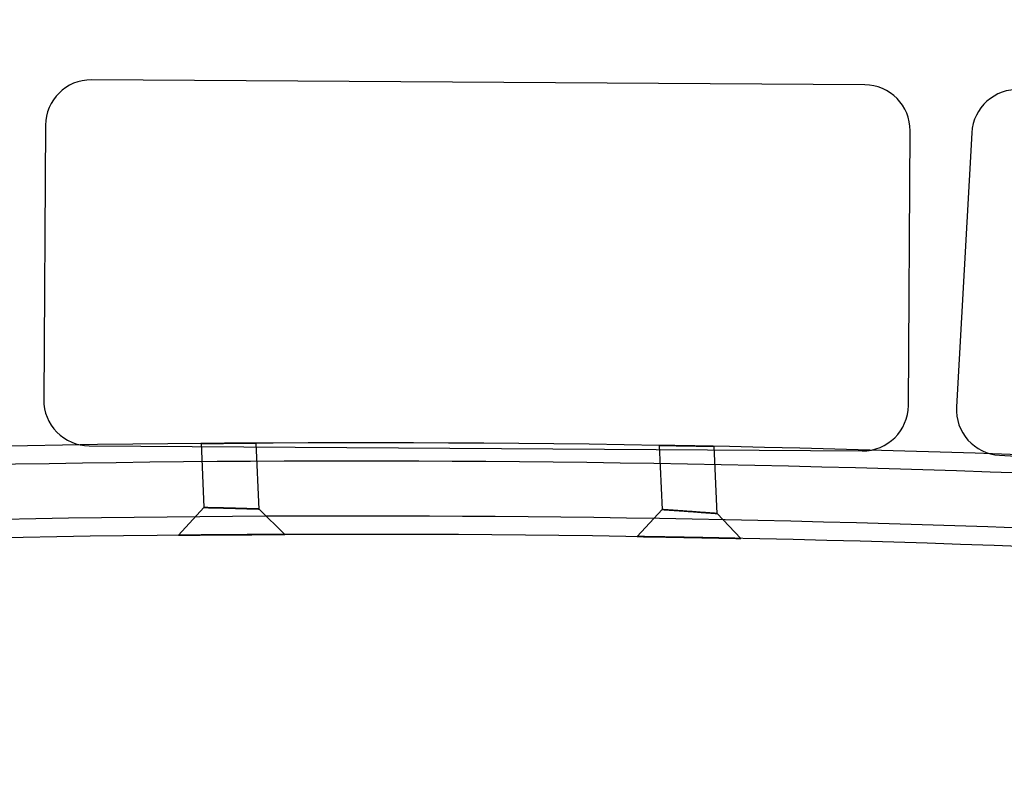
# Paper-space layout '_Back' of a CAD drawing. Units: millimetres. Extents: x -695 to 0, y 0 to 858.
# Drawn here: x -274 to -166, y 379 to 460 of the extents above; entities that cross this region are included whole.
import ezdxf

# ---------------------------------------------------------------- set-up
doc = ezdxf.new("R2010")
doc.units = ezdxf.units.MM

psp = doc.layouts.new('_Back')

# ---------------------------------------------------------------- linework, layer by layer
at = {"color": 7, "linetype": 'Continuous', "lineweight": 25}
for p, q in [((-181.69, 453.14), (-266.18, 453.69)), ((-271.22, 448.73), (-271.41, 418.73)), ((-176.92, 418.11), (-176.72, 448.11)), ((-169.99, 447.9), (-171.67, 417.94)), ((-266.45, 413.7), (-181.95, 413.14)), ((-254.2, 414.02), (-253.9, 406.95)), ((-247.88, 406.75), (-248.2, 414.02)), ((-204.14, 413.74), (-203.84, 406.73)), ((-197.82, 406.26), (-198.13, 413.64)), ((-166.96, 412.67), (-84.67, 408.05)), ((-253.9, 406.95), (-256.67, 403.92)), ((-245.07, 404), (-247.88, 406.78)), ((-203.84, 406.73), (-206.55, 403.78)), ((-195.21, 403.57), (-197.82, 406.29))]:
    psp.add_line(p, q, dxfattribs=at)
for centre, radius, start, end in [((-260.87, -1528.99), 2000, 87.32904, 97.75874), ((-260.87, -1528.99), 1998, 87.32904, 97.75874), ((-266.22, 448.69), 5, 89.6238, 179.6238), ((-181.72, 448.14), 5, 359.6238, 89.6238), ((-165, 447.62), 5, 86.7874, 176.7874), ((-266.41, 418.7), 5, 179.6238, 269.6238), ((-181.92, 418.14), 5, 269.6238, 359.6238), ((-166.68, 417.66), 5, 176.7874, 266.7874), ((-237.39, -1595.98), 2010, 85.44049, 99.44351), ((-237.39, -1595.98), 2008, 86.02665, 99.44351), ((-237.39, -1595.98), 2002, 85.9653, 99.11159), ((-237.39, -1595.98), 2000, 85.69066, 99.11159)]:
    psp.add_arc(centre, radius, start, end, dxfattribs=at)
for points, knots in [([(-254.2, 413.95), (-254.2, 413.95), (-254.18, 413.95), (-254.1, 413.95), (-254.04, 413.95), (-253.89, 413.95), (-253.8, 413.95), (-253.58, 413.95), (-253.46, 413.95), (-253.18, 413.95), (-253.03, 413.96), (-252.7, 413.96), (-252.53, 413.96), (-252.16, 413.96), (-251.98, 413.96), (-251.59, 413.97), (-251.39, 413.97), (-251, 413.97), (-250.8, 413.97), (-250.42, 413.97), (-250.23, 413.98), (-249.87, 413.98), (-249.69, 413.98), (-249.37, 413.98), (-249.22, 413.98), (-248.93, 413.98), (-248.81, 413.98), (-248.59, 413.99), (-248.5, 413.99), (-248.35, 413.99), (-248.29, 413.99), (-248.21, 413.99), (-248.19, 413.99), (-248.19, 413.99), (-248.21, 413.99), (-248.29, 413.99), (-248.35, 413.99), (-248.5, 413.99), (-248.59, 413.99), (-248.81, 413.98), (-248.93, 413.98), (-249.21, 413.98), (-249.36, 413.98), (-249.69, 413.98), (-249.86, 413.98), (-250.23, 413.98), (-250.42, 413.97), (-250.8, 413.97), (-251, 413.97), (-251.39, 413.97), (-251.59, 413.97), (-251.97, 413.96), (-252.16, 413.96), (-252.52, 413.96), (-252.7, 413.96), (-253.02, 413.96), (-253.18, 413.95), (-253.46, 413.95), (-253.58, 413.95), (-253.8, 413.95), (-253.89, 413.95), (-254.12, 413.95), (-254.2, 413.95), (-254.2, 413.95)], [0, 0, 0, 0, 0.03125, 0.03125, 0.0625, 0.0625, 0.09375, 0.09375, 0.125, 0.125, 0.15625, 0.15625, 0.1875, 0.1875, 0.21875, 0.21875, 0.25, 0.25, 0.28125, 0.28125, 0.3125, 0.3125, 0.34375, 0.34375, 0.375, 0.375, 0.40625, 0.40625, 0.4375, 0.4375, 0.46875, 0.46875, 0.5, 0.5, 0.53125, 0.53125, 0.5625, 0.5625, 0.59375, 0.59375, 0.625, 0.625, 0.65625, 0.65625, 0.6875, 0.6875, 0.71875, 0.71875, 0.75, 0.75, 0.78125, 0.78125, 0.8125, 0.8125, 0.84375, 0.84375, 0.875, 0.875, 0.90625, 0.90625, 0.9375, 0.9375, 1, 1, 1, 1]), ([(-254.2, 413.95), (-254.2, 413.95), (-254.18, 413.95), (-254.1, 413.95), (-254.04, 413.95), (-253.89, 413.95), (-253.8, 413.95), (-253.58, 413.95), (-253.46, 413.95), (-253.18, 413.95), (-253.03, 413.96), (-252.7, 413.96), (-252.53, 413.96), (-252.16, 413.96), (-251.98, 413.96), (-251.59, 413.97), (-251.39, 413.97), (-251, 413.97), (-250.8, 413.97), (-250.42, 413.97), (-250.23, 413.98), (-249.87, 413.98), (-249.69, 413.98), (-249.37, 413.98), (-249.22, 413.98), (-248.93, 413.98), (-248.81, 413.98), (-248.59, 413.99), (-248.5, 413.99), (-248.35, 413.99), (-248.29, 413.99), (-248.21, 413.99), (-248.19, 413.99), (-248.19, 413.99), (-248.21, 413.99), (-248.29, 413.99), (-248.35, 413.99), (-248.5, 413.99), (-248.59, 413.99), (-248.81, 413.98), (-248.93, 413.98), (-249.21, 413.98), (-249.36, 413.98), (-249.69, 413.98), (-249.86, 413.98), (-250.23, 413.98), (-250.42, 413.97), (-250.8, 413.97), (-251, 413.97), (-251.39, 413.97), (-251.59, 413.97), (-251.97, 413.96), (-252.16, 413.96), (-252.52, 413.96), (-252.7, 413.96), (-253.02, 413.96), (-253.18, 413.95), (-253.46, 413.95), (-253.58, 413.95), (-253.8, 413.95), (-253.89, 413.95), (-254.12, 413.95), (-254.2, 413.95), (-254.2, 413.95)], [0, 0, 0, 0, 0.03125, 0.03125, 0.0625, 0.0625, 0.09375, 0.09375, 0.125, 0.125, 0.15625, 0.15625, 0.1875, 0.1875, 0.21875, 0.21875, 0.25, 0.25, 0.28125, 0.28125, 0.3125, 0.3125, 0.34375, 0.34375, 0.375, 0.375, 0.40625, 0.40625, 0.4375, 0.4375, 0.46875, 0.46875, 0.5, 0.5, 0.53125, 0.53125, 0.5625, 0.5625, 0.59375, 0.59375, 0.625, 0.625, 0.65625, 0.65625, 0.6875, 0.6875, 0.71875, 0.71875, 0.75, 0.75, 0.78125, 0.78125, 0.8125, 0.8125, 0.84375, 0.84375, 0.875, 0.875, 0.90625, 0.90625, 0.9375, 0.9375, 1, 1, 1, 1]), ([(-204.14, 413.74), (-204.14, 413.74), (-204.12, 413.74), (-204.05, 413.74), (-203.99, 413.74), (-203.84, 413.74), (-203.75, 413.74), (-203.53, 413.73), (-203.4, 413.73), (-203.12, 413.72), (-202.97, 413.72), (-202.64, 413.72), (-202.47, 413.71), (-202.11, 413.71), (-201.92, 413.7), (-201.53, 413.7), (-201.34, 413.69), (-200.94, 413.69), (-200.74, 413.68), (-200.36, 413.68), (-200.17, 413.67), (-199.81, 413.67), (-199.63, 413.66), (-199.31, 413.66), (-199.16, 413.65), (-198.87, 413.65), (-198.75, 413.65), (-198.53, 413.64), (-198.44, 413.64), (-198.29, 413.64), (-198.23, 413.64), (-198.15, 413.63), (-198.13, 413.63), (-198.13, 413.63), (-198.15, 413.63), (-198.23, 413.64), (-198.29, 413.64), (-198.44, 413.64), (-198.53, 413.64), (-198.75, 413.65), (-198.87, 413.65), (-199.15, 413.65), (-199.3, 413.66), (-199.63, 413.66), (-199.8, 413.67), (-200.17, 413.67), (-200.36, 413.68), (-200.74, 413.68), (-200.94, 413.69), (-201.33, 413.69), (-201.53, 413.7), (-201.91, 413.7), (-202.1, 413.71), (-202.47, 413.71), (-202.64, 413.72), (-202.97, 413.72), (-203.12, 413.72), (-203.4, 413.73), (-203.52, 413.73), (-203.74, 413.74), (-203.84, 413.74), (-204.06, 413.74), (-204.14, 413.74), (-204.14, 413.74)], [0, 0, 0, 0, 0.03125, 0.03125, 0.0625, 0.0625, 0.09375, 0.09375, 0.125, 0.125, 0.15625, 0.15625, 0.1875, 0.1875, 0.21875, 0.21875, 0.25, 0.25, 0.28125, 0.28125, 0.3125, 0.3125, 0.34375, 0.34375, 0.375, 0.375, 0.40625, 0.40625, 0.4375, 0.4375, 0.46875, 0.46875, 0.5, 0.5, 0.53125, 0.53125, 0.5625, 0.5625, 0.59375, 0.59375, 0.625, 0.625, 0.65625, 0.65625, 0.6875, 0.6875, 0.71875, 0.71875, 0.75, 0.75, 0.78125, 0.78125, 0.8125, 0.8125, 0.84375, 0.84375, 0.875, 0.875, 0.90625, 0.90625, 0.9375, 0.9375, 1, 1, 1, 1]), ([(-204.14, 413.74), (-204.14, 413.74), (-204.12, 413.74), (-204.05, 413.74), (-203.99, 413.74), (-203.84, 413.74), (-203.75, 413.74), (-203.53, 413.73), (-203.4, 413.73), (-203.12, 413.72), (-202.97, 413.72), (-202.64, 413.72), (-202.47, 413.71), (-202.11, 413.71), (-201.92, 413.7), (-201.53, 413.7), (-201.34, 413.69), (-200.94, 413.69), (-200.74, 413.68), (-200.36, 413.68), (-200.17, 413.67), (-199.81, 413.67), (-199.63, 413.66), (-199.31, 413.66), (-199.16, 413.65), (-198.87, 413.65), (-198.75, 413.65), (-198.53, 413.64), (-198.44, 413.64), (-198.29, 413.64), (-198.23, 413.64), (-198.15, 413.63), (-198.13, 413.63), (-198.13, 413.63), (-198.15, 413.63), (-198.23, 413.64), (-198.29, 413.64), (-198.44, 413.64), (-198.53, 413.64), (-198.75, 413.65), (-198.87, 413.65), (-199.15, 413.65), (-199.3, 413.66), (-199.63, 413.66), (-199.8, 413.67), (-200.17, 413.67), (-200.36, 413.68), (-200.74, 413.68), (-200.94, 413.69), (-201.33, 413.69), (-201.53, 413.7), (-201.91, 413.7), (-202.1, 413.71), (-202.47, 413.71), (-202.64, 413.72), (-202.97, 413.72), (-203.12, 413.72), (-203.4, 413.73), (-203.52, 413.73), (-203.74, 413.74), (-203.84, 413.74), (-204.06, 413.74), (-204.14, 413.74), (-204.14, 413.74)], [0, 0, 0, 0, 0.03125, 0.03125, 0.0625, 0.0625, 0.09375, 0.09375, 0.125, 0.125, 0.15625, 0.15625, 0.1875, 0.1875, 0.21875, 0.21875, 0.25, 0.25, 0.28125, 0.28125, 0.3125, 0.3125, 0.34375, 0.34375, 0.375, 0.375, 0.40625, 0.40625, 0.4375, 0.4375, 0.46875, 0.46875, 0.5, 0.5, 0.53125, 0.53125, 0.5625, 0.5625, 0.59375, 0.59375, 0.625, 0.625, 0.65625, 0.65625, 0.6875, 0.6875, 0.71875, 0.71875, 0.75, 0.75, 0.78125, 0.78125, 0.8125, 0.8125, 0.84375, 0.84375, 0.875, 0.875, 0.90625, 0.90625, 0.9375, 0.9375, 1, 1, 1, 1]), ([(-253.9, 406.95), (-253.9, 406.95), (-253.89, 406.95), (-253.87, 406.95), (-253.86, 406.95), (-253.82, 406.95), (-253.8, 406.94), (-253.74, 406.94), (-253.71, 406.94), (-253.63, 406.94), (-253.59, 406.94), (-253.5, 406.94), (-253.45, 406.94), (-253.34, 406.93), (-253.28, 406.93), (-253.15, 406.93), (-253.09, 406.93), (-252.95, 406.93), (-252.88, 406.92), (-252.72, 406.92), (-252.64, 406.92), (-252.48, 406.91), (-252.4, 406.91), (-252.22, 406.91), (-252.13, 406.91), (-251.95, 406.9), (-251.86, 406.9), (-251.67, 406.89), (-251.57, 406.89), (-251.38, 406.89), (-251.29, 406.88), (-251.09, 406.88), (-250.99, 406.88), (-250.79, 406.87), (-250.7, 406.87), (-250.5, 406.86), (-250.4, 406.86), (-250.21, 406.86), (-250.12, 406.85), (-249.97, 406.85), (-249.93, 406.85), (-249.83, 406.84), (-249.79, 406.84), (-249.56, 406.84), (-249.39, 406.83), (-249.18, 406.83), (-249.14, 406.82), (-249.06, 406.82), (-249.02, 406.82), (-248.91, 406.82), (-248.84, 406.81), (-248.7, 406.81), (-248.63, 406.81), (-248.51, 406.8), (-248.45, 406.8), (-248.37, 406.8), (-248.34, 406.8), (-248.29, 406.8), (-248.26, 406.8), (-248.19, 406.79), (-248.15, 406.79), (-248.08, 406.79), (-248.04, 406.79), (-248, 406.79), (-247.99, 406.79), (-247.96, 406.79), (-247.95, 406.79), (-247.92, 406.79), (-247.91, 406.79), (-247.89, 406.78), (-247.88, 406.78), (-247.88, 406.78), (-247.89, 406.78), (-247.91, 406.79), (-247.92, 406.79), (-247.96, 406.79), (-247.99, 406.79), (-248.04, 406.79), (-248.08, 406.79), (-248.15, 406.79), (-248.19, 406.79), (-248.29, 406.8), (-248.34, 406.8), (-248.42, 406.8), (-248.45, 406.8), (-248.51, 406.8), (-248.54, 406.81), (-248.63, 406.81), (-248.7, 406.81), (-248.84, 406.81), (-248.91, 406.82), (-249.06, 406.82), (-249.14, 406.82), (-249.3, 406.83), (-249.39, 406.83), (-249.56, 406.84), (-249.65, 406.84), (-249.83, 406.84), (-249.92, 406.85), (-250.11, 406.85), (-250.21, 406.86), (-250.4, 406.86), (-250.5, 406.86), (-250.69, 406.87), (-250.79, 406.87), (-250.99, 406.88), (-251.09, 406.88), (-251.29, 406.88), (-251.38, 406.89), (-251.57, 406.89), (-251.67, 406.89), (-251.86, 406.9), (-251.95, 406.9), (-252.09, 406.91), (-252.13, 406.91), (-252.22, 406.91), (-252.27, 406.91), (-252.4, 406.91), (-252.48, 406.91), (-252.64, 406.92), (-252.72, 406.92), (-252.84, 406.92), (-252.87, 406.92), (-252.95, 406.93), (-252.98, 406.93), (-253.09, 406.93), (-253.15, 406.93), (-253.28, 406.93), (-253.34, 406.93), (-253.44, 406.94), (-253.5, 406.94), (-253.57, 406.94), (-253.59, 406.94), (-253.63, 406.94), (-253.65, 406.94), (-253.74, 406.94), (-253.8, 406.94), (-253.85, 406.95), (-253.86, 406.95), (-253.87, 406.95), (-253.88, 406.95), (-253.89, 406.95), (-253.9, 406.95), (-253.9, 406.95)], [0.00120534, 0.00120534, 0.00120534, 0.00120534, 0.00177259, 0.00177259, 0.00233983, 0.00233983, 0.00290707, 0.00290707, 0.00347432, 0.00347432, 0.00404156, 0.00404156, 0.00460881, 0.00460881, 0.00517605, 0.00517605, 0.00574329, 0.00574329, 0.00631054, 0.00631054, 0.00687778, 0.00687778, 0.00744502, 0.00744502, 0.00801227, 0.00801227, 0.00857951, 0.00857951, 0.00914675, 0.00914675, 0.009714, 0.009714, 0.01028124, 0.01028124, 0.01084848, 0.01084848, 0.01141573, 0.01141573, 0.01198297, 0.01198297, 0.01226659, 0.01226659, 0.01255021, 0.01255021, 0.0136847, 0.0136847, 0.01396832, 0.01396832, 0.01425195, 0.01425195, 0.01481919, 0.01481919, 0.01538643, 0.01538643, 0.01595368, 0.01595368, 0.0162373, 0.0162373, 0.01652092, 0.01652092, 0.01708816, 0.01708816, 0.01765541, 0.01765541, 0.01793903, 0.01793903, 0.01822265, 0.01822265, 0.01878989, 0.01878989, 0.01935714, 0.01935714, 0.01992438, 0.01992438, 0.02049162, 0.02049162, 0.02105887, 0.02105887, 0.02162611, 0.02162611, 0.02219335, 0.02219335, 0.0227606, 0.0227606, 0.02304422, 0.02304422, 0.02332784, 0.02332784, 0.02389509, 0.02389509, 0.02446233, 0.02446233, 0.02502957, 0.02502957, 0.02559682, 0.02559682, 0.02616406, 0.02616406, 0.0267313, 0.0267313, 0.02729855, 0.02729855, 0.02786579, 0.02786579, 0.02843303, 0.02843303, 0.02900028, 0.02900028, 0.02956752, 0.02956752, 0.03013476, 0.03013476, 0.03070201, 0.03070201, 0.03098563, 0.03098563, 0.03126925, 0.03126925, 0.03183649, 0.03183649, 0.03240374, 0.03240374, 0.03268736, 0.03268736, 0.03297098, 0.03297098, 0.03353823, 0.03353823, 0.03410547, 0.03410547, 0.03467271, 0.03467271, 0.03495633, 0.03495633, 0.03523996, 0.03523996, 0.03637444, 0.03637444, 0.03665807, 0.03665807, 0.03694169, 0.03694169, 0.03750893, 0.03750893, 0.03750893, 0.03750893]), ([(-253.9, 406.95), (-253.9, 406.95), (-253.74, 406.94), (-253.07, 406.93), (-252.07, 406.91), (-251.09, 406.88), (-250.3, 406.86), (-249.55, 406.84), (-248.71, 406.81), (-248.04, 406.79), (-247.81, 406.78), (-248.04, 406.79), (-248.71, 406.81), (-249.55, 406.84), (-250.3, 406.86), (-251.09, 406.88), (-252.07, 406.91), (-253.07, 406.93), (-253.74, 406.94), (-253.9, 406.95), (-253.9, 406.95)], [0, 0, 0, 0, 0.062358, 0.124749, 0.187215, 0.249772, 0.281132, 0.312612, 0.375075, 0.43747, 0.499835, 0.562515, 0.624924, 0.687363, 0.718825, 0.750139, 0.812644, 0.875172, 0.937623, 1, 1, 1, 1]), ([(-203.84, 406.73), (-203.84, 406.73), (-203.84, 406.73), (-203.82, 406.73), (-203.8, 406.73), (-203.76, 406.73), (-203.74, 406.72), (-203.68, 406.72), (-203.65, 406.72), (-203.58, 406.71), (-203.53, 406.71), (-203.44, 406.7), (-203.39, 406.7), (-203.28, 406.69), (-203.22, 406.69), (-203.1, 406.68), (-203.03, 406.68), (-202.89, 406.67), (-202.82, 406.66), (-202.66, 406.65), (-202.58, 406.64), (-202.42, 406.63), (-202.34, 406.63), (-202.16, 406.62), (-202.07, 406.61), (-201.89, 406.6), (-201.8, 406.59), (-201.61, 406.58), (-201.51, 406.57), (-201.32, 406.56), (-201.23, 406.55), (-201.03, 406.53), (-200.93, 406.53), (-200.73, 406.51), (-200.63, 406.51), (-200.44, 406.49), (-200.34, 406.48), (-200.15, 406.47), (-200.05, 406.46), (-199.91, 406.45), (-199.86, 406.45), (-199.77, 406.44), (-199.72, 406.44), (-199.5, 406.42), (-199.32, 406.41), (-199.12, 406.39), (-199.08, 406.39), (-199, 406.38), (-198.96, 406.38), (-198.84, 406.37), (-198.77, 406.37), (-198.63, 406.36), (-198.57, 406.35), (-198.44, 406.34), (-198.38, 406.34), (-198.3, 406.33), (-198.27, 406.33), (-198.22, 406.33), (-198.2, 406.32), (-198.13, 406.32), (-198.09, 406.32), (-198.01, 406.31), (-197.98, 406.31), (-197.93, 406.3), (-197.92, 406.3), (-197.9, 406.3), (-197.89, 406.3), (-197.86, 406.3), (-197.84, 406.3), (-197.82, 406.29), (-197.82, 406.29), (-197.82, 406.29), (-197.82, 406.29), (-197.84, 406.3), (-197.86, 406.3), (-197.89, 406.3), (-197.92, 406.3), (-197.98, 406.31), (-198.01, 406.31), (-198.09, 406.32), (-198.13, 406.32), (-198.22, 406.33), (-198.27, 406.33), (-198.35, 406.34), (-198.38, 406.34), (-198.44, 406.34), (-198.47, 406.34), (-198.57, 406.35), (-198.63, 406.36), (-198.77, 406.37), (-198.84, 406.37), (-199, 406.38), (-199.08, 406.39), (-199.24, 406.4), (-199.33, 406.41), (-199.5, 406.42), (-199.59, 406.43), (-199.77, 406.44), (-199.86, 406.45), (-200.05, 406.46), (-200.15, 406.47), (-200.34, 406.48), (-200.44, 406.49), (-200.63, 406.51), (-200.73, 406.51), (-200.93, 406.53), (-201.03, 406.53), (-201.22, 406.55), (-201.32, 406.56), (-201.51, 406.57), (-201.61, 406.58), (-201.8, 406.59), (-201.89, 406.6), (-202.03, 406.61), (-202.07, 406.61), (-202.16, 406.62), (-202.21, 406.62), (-202.34, 406.63), (-202.42, 406.63), (-202.58, 406.64), (-202.66, 406.65), (-202.78, 406.66), (-202.81, 406.66), (-202.89, 406.67), (-202.92, 406.67), (-203.03, 406.68), (-203.1, 406.68), (-203.22, 406.69), (-203.28, 406.69), (-203.39, 406.7), (-203.44, 406.7), (-203.51, 406.71), (-203.53, 406.71), (-203.57, 406.71), (-203.59, 406.71), (-203.69, 406.72), (-203.74, 406.72), (-203.79, 406.73), (-203.8, 406.73), (-203.82, 406.73), (-203.82, 406.73), (-203.84, 406.73), (-203.84, 406.73), (-203.84, 406.73)], [0.00116855, 0.00116855, 0.00116855, 0.00116855, 0.00172269, 0.00172269, 0.00227683, 0.00227683, 0.00283096, 0.00283096, 0.0033851, 0.0033851, 0.00393923, 0.00393923, 0.00449337, 0.00449337, 0.00504751, 0.00504751, 0.00560164, 0.00560164, 0.00615578, 0.00615578, 0.00670991, 0.00670991, 0.00726405, 0.00726405, 0.00781819, 0.00781819, 0.00837232, 0.00837232, 0.00892646, 0.00892646, 0.00948059, 0.00948059, 0.01003473, 0.01003473, 0.01058886, 0.01058886, 0.011143, 0.011143, 0.01169714, 0.01169714, 0.0119742, 0.0119742, 0.01225127, 0.01225127, 0.01335954, 0.01335954, 0.01363661, 0.01363661, 0.01391368, 0.01391368, 0.01446782, 0.01446782, 0.01502195, 0.01502195, 0.01557609, 0.01557609, 0.01585316, 0.01585316, 0.01613022, 0.01613022, 0.01668436, 0.01668436, 0.0172385, 0.0172385, 0.01751556, 0.01751556, 0.01779263, 0.01779263, 0.01834677, 0.01834677, 0.0189009, 0.0189009, 0.01945504, 0.01945504, 0.02000918, 0.02000918, 0.02056331, 0.02056331, 0.02111745, 0.02111745, 0.02167158, 0.02167158, 0.02222572, 0.02222572, 0.02250279, 0.02250279, 0.02277985, 0.02277985, 0.02333399, 0.02333399, 0.02388813, 0.02388813, 0.02444226, 0.02444226, 0.0249964, 0.0249964, 0.02555053, 0.02555053, 0.02610467, 0.02610467, 0.02665881, 0.02665881, 0.02721294, 0.02721294, 0.02776708, 0.02776708, 0.02832121, 0.02832121, 0.02887535, 0.02887535, 0.02942949, 0.02942949, 0.02998362, 0.02998362, 0.03026069, 0.03026069, 0.03053776, 0.03053776, 0.03109189, 0.03109189, 0.03164603, 0.03164603, 0.0319231, 0.0319231, 0.03220017, 0.03220017, 0.0327543, 0.0327543, 0.03330844, 0.03330844, 0.03386257, 0.03386257, 0.03413964, 0.03413964, 0.03441671, 0.03441671, 0.03552498, 0.03552498, 0.03580205, 0.03580205, 0.03607912, 0.03607912, 0.03663325, 0.03663325, 0.03663325, 0.03663325]), ([(-203.84, 406.73), (-203.84, 406.73), (-203.68, 406.72), (-203.01, 406.67), (-202.18, 406.62), (-201.42, 406.56), (-200.83, 406.52), (-200.24, 406.48), (-199.49, 406.42), (-198.65, 406.36), (-197.98, 406.31), (-197.74, 406.29), (-197.97, 406.31), (-198.65, 406.36), (-199.48, 406.42), (-200.24, 406.48), (-200.83, 406.52), (-201.42, 406.56), (-202.18, 406.62), (-203.01, 406.67), (-203.68, 406.72), (-203.84, 406.73), (-203.84, 406.73)], [0, 0, 0, 0, 0.062233, 0.124548, 0.187009, 0.218478, 0.249912, 0.2813, 0.312801, 0.375268, 0.437594, 0.499836, 0.562391, 0.624728, 0.687169, 0.718653, 0.749994, 0.781512, 0.812847, 0.875371, 0.937747, 1, 1, 1, 1]), ([(-256.67, 403.92), (-256.67, 403.92), (-256.66, 403.92), (-256.63, 403.92), (-256.62, 403.92), (-256.59, 403.92), (-256.58, 403.92), (-256.48, 403.93), (-256.38, 403.93), (-256.19, 403.93), (-256.16, 403.93), (-256.07, 403.93), (-256.03, 403.93), (-255.9, 403.93), (-255.8, 403.93), (-255.59, 403.93), (-255.47, 403.94), (-255.23, 403.94), (-255.11, 403.94), (-254.9, 403.94), (-254.84, 403.94), (-254.69, 403.94), (-254.62, 403.94), (-254.4, 403.94), (-254.25, 403.95), (-253.94, 403.95), (-253.77, 403.95), (-253.52, 403.95), (-253.44, 403.95), (-253.26, 403.95), (-253.18, 403.95), (-252.91, 403.96), (-252.73, 403.96), (-252.37, 403.96), (-252.19, 403.96), (-251.82, 403.96), (-251.63, 403.97), (-251.25, 403.97), (-251.06, 403.97), (-250.68, 403.97), (-250.49, 403.97), (-250.12, 403.98), (-249.93, 403.98), (-249.56, 403.98), (-249.37, 403.98), (-249.01, 403.98), (-248.83, 403.98), (-248.48, 403.99), (-248.31, 403.99), (-247.97, 403.99), (-247.81, 403.99), (-247.49, 403.99), (-247.34, 403.99), (-247.05, 403.99), (-246.91, 403.99), (-246.64, 404), (-246.51, 404), (-246.33, 404), (-246.27, 404), (-246.16, 404), (-246.1, 404), (-245.94, 404), (-245.85, 404), (-245.67, 404), (-245.59, 404), (-245.44, 404), (-245.38, 404), (-245.27, 404), (-245.22, 404), (-245.15, 404), (-245.12, 404), (-245.08, 404), (-245.07, 404), (-245.07, 404), (-245.08, 404), (-245.12, 404), (-245.15, 404), (-245.2, 404), (-245.22, 404), (-245.27, 404), (-245.3, 404), (-245.38, 404), (-245.44, 404), (-245.59, 404), (-245.67, 404), (-245.8, 404), (-245.85, 404), (-245.95, 404), (-246, 404), (-246.16, 404), (-246.27, 404), (-246.51, 404), (-246.64, 404), (-246.91, 403.99), (-247.05, 403.99), (-247.27, 403.99), (-247.34, 403.99), (-247.5, 403.99), (-247.58, 403.99), (-247.97, 403.99), (-248.3, 403.99), (-248.74, 403.98), (-248.83, 403.98), (-249.01, 403.98), (-249.1, 403.98), (-249.38, 403.98), (-249.56, 403.98), (-249.93, 403.98), (-250.12, 403.98), (-250.49, 403.97), (-250.68, 403.97), (-251.07, 403.97), (-251.26, 403.97), (-251.63, 403.97), (-251.82, 403.96), (-252.19, 403.96), (-252.37, 403.96), (-252.74, 403.96), (-252.92, 403.96), (-253.27, 403.95), (-253.44, 403.95), (-253.77, 403.95), (-253.94, 403.95), (-254.25, 403.95), (-254.4, 403.94), (-254.7, 403.94), (-254.84, 403.94), (-255.11, 403.94), (-255.24, 403.94), (-255.47, 403.94), (-255.59, 403.93), (-255.8, 403.93), (-255.9, 403.93), (-256.08, 403.93), (-256.16, 403.93), (-256.3, 403.93), (-256.37, 403.93), (-256.48, 403.93), (-256.52, 403.93), (-256.6, 403.92), (-256.63, 403.92), (-256.66, 403.92), (-256.67, 403.92), (-256.67, 403.92)], [0.00120534, 0.00120534, 0.00120534, 0.00120534, 0.00177259, 0.00177259, 0.00205621, 0.00205621, 0.00233983, 0.00233983, 0.00347432, 0.00347432, 0.00375794, 0.00375794, 0.00404156, 0.00404156, 0.00460881, 0.00460881, 0.00517605, 0.00517605, 0.00574329, 0.00574329, 0.00602691, 0.00602691, 0.00631054, 0.00631054, 0.00687778, 0.00687778, 0.00744502, 0.00744502, 0.00772864, 0.00772864, 0.00801227, 0.00801227, 0.00857951, 0.00857951, 0.00914675, 0.00914675, 0.009714, 0.009714, 0.01028124, 0.01028124, 0.01084848, 0.01084848, 0.01141573, 0.01141573, 0.01198297, 0.01198297, 0.01255021, 0.01255021, 0.01311746, 0.01311746, 0.0136847, 0.0136847, 0.01425195, 0.01425195, 0.01481919, 0.01481919, 0.01538643, 0.01538643, 0.01567005, 0.01567005, 0.01595368, 0.01595368, 0.01652092, 0.01652092, 0.01708816, 0.01708816, 0.01765541, 0.01765541, 0.01822265, 0.01822265, 0.01878989, 0.01878989, 0.01935714, 0.01935714, 0.01992438, 0.01992438, 0.02049162, 0.02049162, 0.02077525, 0.02077525, 0.02105887, 0.02105887, 0.02162611, 0.02162611, 0.02219335, 0.02219335, 0.02247698, 0.02247698, 0.0227606, 0.0227606, 0.02332784, 0.02332784, 0.02389509, 0.02389509, 0.02446233, 0.02446233, 0.02474595, 0.02474595, 0.02502957, 0.02502957, 0.02616406, 0.02616406, 0.02644768, 0.02644768, 0.0267313, 0.0267313, 0.02729855, 0.02729855, 0.02786579, 0.02786579, 0.02843303, 0.02843303, 0.02900028, 0.02900028, 0.02956752, 0.02956752, 0.03013476, 0.03013476, 0.03070201, 0.03070201, 0.03126925, 0.03126925, 0.03183649, 0.03183649, 0.03240374, 0.03240374, 0.03297098, 0.03297098, 0.03353823, 0.03353823, 0.03410547, 0.03410547, 0.03467271, 0.03467271, 0.03523996, 0.03523996, 0.0358072, 0.0358072, 0.03637444, 0.03637444, 0.03694169, 0.03694169, 0.03750893, 0.03750893, 0.03750893, 0.03750893]), ([(-256.67, 403.92), (-256.67, 403.92), (-256.6, 403.92), (-256.26, 403.93), (-255.72, 403.93), (-255, 403.94), (-254.11, 403.95), (-253.11, 403.96), (-252.01, 403.96), (-250.87, 403.97), (-249.73, 403.98), (-248.64, 403.99), (-247.63, 403.99), (-246.75, 404), (-246.02, 404), (-245.48, 404), (-245.15, 404), (-245.03, 404), (-245.15, 404), (-245.48, 404), (-246.02, 404), (-246.75, 404), (-247.63, 403.99), (-248.64, 403.99), (-249.74, 403.98), (-250.87, 403.97), (-252.01, 403.96), (-253.11, 403.96), (-254.12, 403.95), (-255, 403.94), (-255.73, 403.93), (-256.26, 403.93), (-256.6, 403.92), (-256.67, 403.92), (-256.67, 403.92)], [0, 0, 0, 0, 0.031344, 0.062509, 0.093846, 0.125041, 0.156295, 0.187574, 0.218718, 0.250027, 0.281159, 0.312444, 0.343669, 0.374874, 0.406195, 0.437354, 0.46877, 0.500168, 0.531353, 0.562662, 0.593936, 0.625128, 0.656449, 0.687583, 0.718885, 0.750063, 0.781289, 0.812568, 0.843712, 0.875039, 0.906201, 0.937511, 0.968779, 1, 1, 1, 1]), ([(-206.55, 403.78), (-206.55, 403.78), (-206.54, 403.78), (-206.51, 403.78), (-206.5, 403.78), (-206.47, 403.78), (-206.46, 403.78), (-206.37, 403.78), (-206.26, 403.77), (-206.08, 403.77), (-206.05, 403.77), (-205.97, 403.77), (-205.92, 403.77), (-205.79, 403.77), (-205.7, 403.77), (-205.49, 403.76), (-205.38, 403.76), (-205.15, 403.76), (-205.02, 403.75), (-204.82, 403.75), (-204.75, 403.75), (-204.62, 403.75), (-204.55, 403.75), (-204.33, 403.74), (-204.18, 403.74), (-203.88, 403.74), (-203.72, 403.73), (-203.47, 403.73), (-203.39, 403.73), (-203.22, 403.72), (-203.13, 403.72), (-202.88, 403.72), (-202.7, 403.72), (-202.35, 403.71), (-202.17, 403.71), (-201.81, 403.7), (-201.62, 403.7), (-201.25, 403.69), (-201.07, 403.69), (-200.7, 403.68), (-200.51, 403.68), (-200.14, 403.67), (-199.96, 403.67), (-199.6, 403.66), (-199.41, 403.66), (-199.06, 403.65), (-198.88, 403.65), (-198.54, 403.64), (-198.38, 403.64), (-198.05, 403.63), (-197.89, 403.63), (-197.58, 403.62), (-197.43, 403.62), (-197.14, 403.61), (-197.01, 403.61), (-196.75, 403.6), (-196.62, 403.6), (-196.44, 403.6), (-196.39, 403.6), (-196.27, 403.59), (-196.22, 403.59), (-196.07, 403.59), (-195.97, 403.59), (-195.8, 403.58), (-195.72, 403.58), (-195.58, 403.58), (-195.51, 403.58), (-195.4, 403.58), (-195.36, 403.58), (-195.29, 403.57), (-195.26, 403.57), (-195.22, 403.57), (-195.21, 403.57), (-195.21, 403.57), (-195.22, 403.57), (-195.26, 403.57), (-195.29, 403.57), (-195.34, 403.57), (-195.36, 403.58), (-195.41, 403.58), (-195.43, 403.58), (-195.51, 403.58), (-195.58, 403.58), (-195.72, 403.58), (-195.8, 403.58), (-195.93, 403.59), (-195.97, 403.59), (-196.07, 403.59), (-196.12, 403.59), (-196.28, 403.59), (-196.39, 403.6), (-196.62, 403.6), (-196.75, 403.6), (-197.01, 403.61), (-197.15, 403.61), (-197.36, 403.62), (-197.44, 403.62), (-197.59, 403.62), (-197.66, 403.62), (-198.05, 403.63), (-198.37, 403.64), (-198.8, 403.64), (-198.89, 403.65), (-199.06, 403.65), (-199.15, 403.65), (-199.42, 403.66), (-199.6, 403.66), (-199.96, 403.67), (-200.14, 403.67), (-200.51, 403.68), (-200.7, 403.68), (-201.07, 403.69), (-201.26, 403.69), (-201.63, 403.7), (-201.81, 403.7), (-202.17, 403.71), (-202.35, 403.71), (-202.7, 403.72), (-202.88, 403.72), (-203.22, 403.72), (-203.39, 403.73), (-203.72, 403.73), (-203.88, 403.74), (-204.18, 403.74), (-204.33, 403.74), (-204.62, 403.75), (-204.76, 403.75), (-205.02, 403.75), (-205.15, 403.76), (-205.38, 403.76), (-205.49, 403.76), (-205.7, 403.77), (-205.79, 403.77), (-205.97, 403.77), (-206.05, 403.77), (-206.19, 403.77), (-206.25, 403.77), (-206.36, 403.78), (-206.4, 403.78), (-206.48, 403.78), (-206.5, 403.78), (-206.54, 403.78), (-206.55, 403.78), (-206.55, 403.78)], [0.00116855, 0.00116855, 0.00116855, 0.00116855, 0.00172269, 0.00172269, 0.00199976, 0.00199976, 0.00227683, 0.00227683, 0.0033851, 0.0033851, 0.00366217, 0.00366217, 0.00393923, 0.00393923, 0.00449337, 0.00449337, 0.00504751, 0.00504751, 0.00560164, 0.00560164, 0.00587871, 0.00587871, 0.00615578, 0.00615578, 0.00670991, 0.00670991, 0.00726405, 0.00726405, 0.00754112, 0.00754112, 0.00781819, 0.00781819, 0.00837232, 0.00837232, 0.00892646, 0.00892646, 0.00948059, 0.00948059, 0.01003473, 0.01003473, 0.01058886, 0.01058886, 0.011143, 0.011143, 0.01169714, 0.01169714, 0.01225127, 0.01225127, 0.01280541, 0.01280541, 0.01335954, 0.01335954, 0.01391368, 0.01391368, 0.01446782, 0.01446782, 0.01502195, 0.01502195, 0.01529902, 0.01529902, 0.01557609, 0.01557609, 0.01613022, 0.01613022, 0.01668436, 0.01668436, 0.0172385, 0.0172385, 0.01779263, 0.01779263, 0.01834677, 0.01834677, 0.0189009, 0.0189009, 0.01945504, 0.01945504, 0.02000918, 0.02000918, 0.02028624, 0.02028624, 0.02056331, 0.02056331, 0.02111745, 0.02111745, 0.02167158, 0.02167158, 0.02194865, 0.02194865, 0.02222572, 0.02222572, 0.02277985, 0.02277985, 0.02333399, 0.02333399, 0.02388813, 0.02388813, 0.02416519, 0.02416519, 0.02444226, 0.02444226, 0.02555053, 0.02555053, 0.0258276, 0.0258276, 0.02610467, 0.02610467, 0.02665881, 0.02665881, 0.02721294, 0.02721294, 0.02776708, 0.02776708, 0.02832121, 0.02832121, 0.02887535, 0.02887535, 0.02942949, 0.02942949, 0.02998362, 0.02998362, 0.03053776, 0.03053776, 0.03109189, 0.03109189, 0.03164603, 0.03164603, 0.03220017, 0.03220017, 0.0327543, 0.0327543, 0.03330844, 0.03330844, 0.03386257, 0.03386257, 0.03441671, 0.03441671, 0.03497084, 0.03497084, 0.03552498, 0.03552498, 0.03607912, 0.03607912, 0.03663325, 0.03663325, 0.03663325, 0.03663325]), ([(-206.55, 403.78), (-206.55, 403.78), (-206.48, 403.78), (-206.15, 403.77), (-205.62, 403.76), (-204.91, 403.75), (-204.05, 403.74), (-203.06, 403.72), (-201.99, 403.7), (-200.88, 403.68), (-199.77, 403.66), (-198.7, 403.64), (-197.72, 403.62), (-196.85, 403.61), (-196.14, 403.59), (-195.61, 403.58), (-195.29, 403.57), (-195.18, 403.57), (-195.29, 403.57), (-195.61, 403.58), (-196.14, 403.59), (-196.85, 403.61), (-197.72, 403.62), (-198.7, 403.64), (-199.77, 403.66), (-200.88, 403.68), (-202, 403.7), (-203.07, 403.72), (-204.05, 403.74), (-204.91, 403.75), (-205.62, 403.76), (-206.15, 403.77), (-206.48, 403.78), (-206.55, 403.78), (-206.55, 403.78)], [0, 0, 0, 0, 0.031342, 0.062508, 0.093845, 0.12504, 0.156296, 0.187575, 0.21872, 0.25003, 0.281161, 0.312447, 0.34367, 0.374877, 0.406196, 0.437355, 0.468769, 0.500168, 0.531352, 0.562662, 0.593935, 0.625129, 0.65645, 0.687585, 0.718887, 0.750066, 0.781292, 0.81257, 0.843715, 0.875042, 0.906201, 0.937513, 0.968777, 1, 1, 1, 1])]:
    psp.add_open_spline(points, degree=3, knots=knots, dxfattribs=at)

doc.saveas('drawing.dxf')
